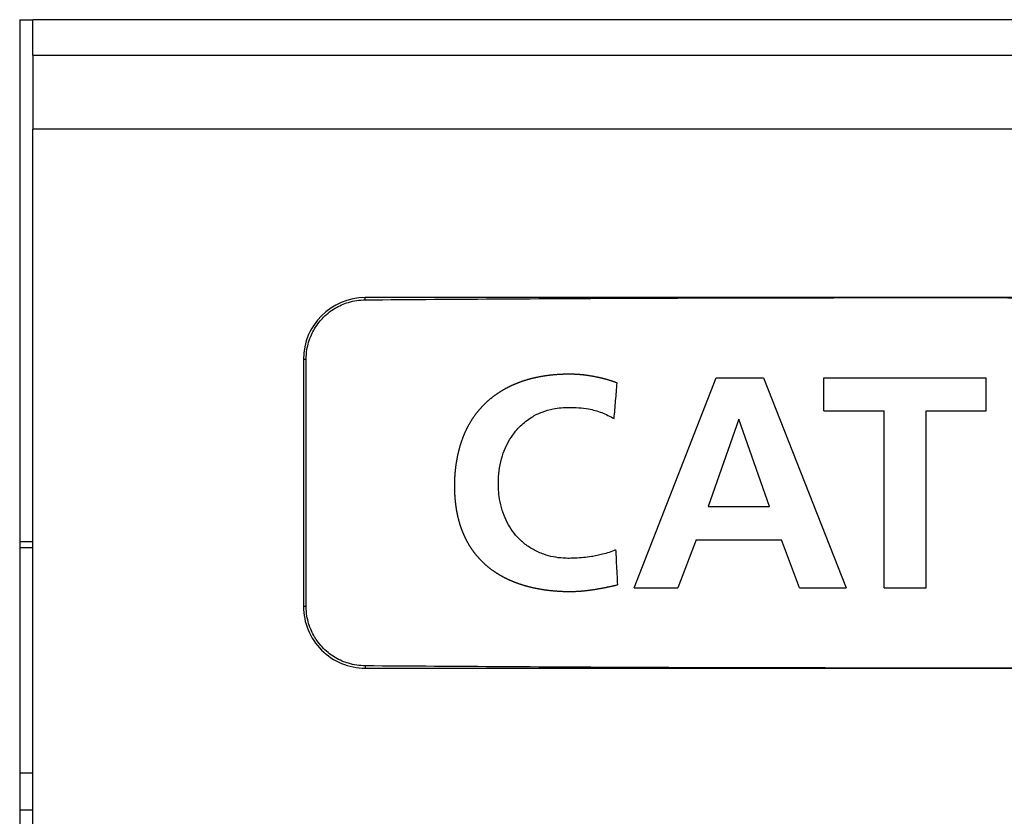
# Model space of a CAD drawing. Units: inches. Extents: x -27.7 to 26.7, y -5 to 9.8.
# Drawn here: x -15.8 to -15.4, y -1.5 to -1.2 of the extents above; entities that cross this region are included whole.
import ezdxf

# ---------------------------------------------------------------- set-up
doc = ezdxf.new("R2010")
doc.units = ezdxf.units.IN
doc.header["$MEASUREMENT"] = 0

# ---------------------------------------------------------------- blocks, each defined once
blk = doc.blocks.new('57355_support__153', base_point=(-15.7663344072991, -1.451578713124205))
at = {"color": 7, "linetype": 'Continuous'}
for p, q in [((-15.76208440729909, -1.378578713124205), (-15.7663344072991, -1.378578713124205)), ((-15.1833344072991, -1.378578713124205), (-15.1870844072991, -1.378578713124205)), ((-15.76208440729909, -1.451578713124205), (-15.7663344072991, -1.451578713124205)), ((-15.1833344072991, -1.451578713124205), (-15.1870844072991, -1.451578713124205))]:
    blk.add_line(p, q, dxfattribs=at)
blk = doc.blocks.new('59070_5ebody__154', base_point=(-15.7663344072991, -1.877578713124205))
at = {"color": 7, "linetype": 'Continuous'}
for p, q in [((-15.7663344072991, -1.207578713124204), (-15.76208440729909, -1.207578713124204)), ((-15.76208440729909, -1.219014492072378), (-15.76208440729909, -1.207578713124204)), ((-15.71451389460215, -1.207578713124204), (-15.76208440729909, -1.207578713124204)), ((-15.23465491999604, -1.207578713124204), (-15.71451389460215, -1.207578713124204)), ((-15.76208440729909, -1.219014492072378), (-15.76208440729909, -1.243014492072379)), ((-15.76208440729909, -1.219014492072378), (-15.1870844072991, -1.219014492072378)), ((-15.76208440729909, -1.376578713124204), (-15.76208440729909, -1.243014492072379)), ((-15.1870844072991, -1.243014492072379), (-15.76208440729909, -1.243014492072379)), ((-15.47440985653618, -1.297578713181025), (-15.6544098564339, -1.297578713181024)), ((-15.29440985663845, -1.297578713181025), (-15.47440985653618, -1.297578713181025)), ((-15.67440985642253, -1.31757871316966), (-15.67440985642253, -1.397578713124204)), ((-15.67353496978777, -1.397578713124202), (-15.67353496978777, -1.31757871316966)), ((-15.56723878212611, -1.391578713128189), (-15.54074827659991, -1.323578713120218)), ((-15.54074827659991, -1.323578713120218), (-15.52534868702268, -1.323578713120218)), ((-15.52534868702268, -1.323578713120218), (-15.49865432916808, -1.391578713128189)), ((-15.50581721156319, -1.323578713120218), (-15.4532167616797, -1.323578713120218)), ((-15.50581721156319, -1.334289107353018), (-15.50581721156319, -1.323578713120218)), ((-15.4532167616797, -1.334289107353018), (-15.4532167616797, -1.323578713120218)), ((-15.50581721156319, -1.334289107353018), (-15.48634010198497, -1.334289107353018)), ((-15.48634010198497, -1.391578713128189), (-15.48634010198497, -1.334289107353018)), ((-15.47269387125792, -1.391578713128189), (-15.47269387125792, -1.334289107353018)), ((-15.47269387125792, -1.334289107353018), (-15.4532167616797, -1.334289107353018)), ((-15.53334070847708, -1.336953658753195), (-15.54327632953186, -1.365278488186446)), ((-15.52340504758804, -1.365278488186446), (-15.53334070847708, -1.336953658753195)), ((-15.54327632953186, -1.365278488186446), (-15.52340504758804, -1.365278488186446)), ((-15.7663344072991, -1.376578713124204), (-15.76208440729909, -1.376578713124204)), ((-15.76208440729909, -1.463578713124204), (-15.76208440729909, -1.376578713124204)), ((-15.54717721959783, -1.375988882419247), (-15.55311683021155, -1.391578713128189)), ((-15.54717721959783, -1.375988882419247), (-15.51959935699342, -1.375988882419247)), ((-15.51375486694556, -1.39157871312819), (-15.51959935699342, -1.375988882419247)), ((-15.56723878212611, -1.391578713128189), (-15.55311683021155, -1.391578713128189)), ((-15.51375486694556, -1.39157871312819), (-15.49865432916808, -1.391578713128189)), ((-15.48634010198497, -1.391578713128189), (-15.47269387125792, -1.391578713128189)), ((-15.6544098564339, -1.417578713112841), (-15.47440985653618, -1.417578713112841)), ((-15.47440985653618, -1.417578713112841), (-15.29440985663845, -1.417578713112841)), ((-15.76208440729909, -1.463578713124204), (-15.7663344072991, -1.463578713124204)), ((-15.76208440729909, -1.877578713124204), (-15.76208440729909, -1.463578713124204))]:
    blk.add_line(p, q, dxfattribs=at)
at = {"color": 124, "linetype": 'Continuous'}
for p, q in [((-15.6544098564339, -1.298293281855058), (-15.6544098564339, -1.297578713181024)), ((-15.67353496978777, -1.31757871316966), (-15.67440985642253, -1.31757871316966)), ((-15.67353496978777, -1.397578713124202), (-15.67440985642253, -1.397578713124204)), ((-15.65440985643385, -1.416864144438712), (-15.6544098564339, -1.417578713112841))]:
    blk.add_line(p, q, dxfattribs=at)
at = {"color": 7, "linetype": 'Continuous'}
for centre, radius, start, end in [((-15.6544098564339, -1.31757871316966), 0.019999999988636, 90, 180), ((-15.6544098564339, -1.397578713124205), 0.01999999998863089, 179.9999999999968, -90)]:
    blk.add_arc(centre, radius, start, end, dxfattribs=at)
for points in [[(-15.6544098564339, -1.298293281855058), (-15.56450246042157, -1.297757446726533), (-15.47440985653618, -1.297578713181025)], [(-15.47440985653618, -1.297578713181025), (-15.38431725265079, -1.297757446726533), (-15.29440985663845, -1.298293281855058)], [(-15.67353496978777, -1.31757871316966), (-15.67327711528694, -1.314434925508323), (-15.67272941008347, -1.312061933573202), (-15.67180576674512, -1.309595440685123), (-15.67082492920246, -1.30771854959301), (-15.66932551245801, -1.305549671977664), (-15.66791452818163, -1.3039675745956), (-15.66593225128752, -1.30223201362579), (-15.6641790373784, -1.301043375361353), (-15.66207937477372, -1.299951855665429), (-15.65986186778547, -1.299125888109701), (-15.65716577657691, -1.298513535180467), (-15.6544098564339, -1.298293281855058)], [(-15.57278883634527, -1.325246696232317), (-15.57304789764189, -1.325146333146128), (-15.5733077463038, -1.325048301726188), (-15.57356836086885, -1.324952557948395), (-15.57382971987487, -1.324859057788644), (-15.57409180185972, -1.324767757222832), (-15.57435458536123, -1.324678612226856), (-15.57461804891724, -1.324591578776611), (-15.5748821710656, -1.324506612847994), (-15.57514693034416, -1.324423670416901), (-15.57541230529074, -1.324342707459228), (-15.5756782744432, -1.324263679950873), (-15.57594481633938, -1.32418654386773), (-15.57621190951711, -1.324111255185697), (-15.57647953251425, -1.32403776988067), (-15.57674766386864, -1.323966043928545), (-15.57701628211811, -1.323896033305218), (-15.57728536580051, -1.323827693986587), (-15.57755489345369, -1.323760981948546), (-15.57782484361548, -1.323695853166992), (-15.57809519482372, -1.323632263617823), (-15.57836592561627, -1.323570169276933), (-15.57863701453096, -1.32350952612022), (-15.57890844010563, -1.323450290123579), (-15.57918018087813, -1.323392417262908), (-15.57947142943979, -1.323331936409501), (-15.57976300678618, -1.32327300834777), (-15.58005490503882, -1.323215673977964), (-15.58034711631923, -1.323159974200327), (-15.58063963274891, -1.323105949915107), (-15.58093244644939, -1.32305364202255), (-15.58122554954218, -1.323003091422901), (-15.58151893414879, -1.322954339016407), (-15.58181259239075, -1.322907425703316), (-15.58210651638957, -1.322862392383872), (-15.58240069826677, -1.322819279958322), (-15.58269513014386, -1.322778129326912), (-15.58298980414236, -1.322738981389889), (-15.58328471238378, -1.3227018770475), (-15.58357984698964, -1.322666857199989), (-15.58387520008145, -1.322633962747604), (-15.58417076378074, -1.322603234590591), (-15.58446653020902, -1.322574713629197), (-15.5847624914878, -1.322548440763667), (-15.5850586397386, -1.322524456894247), (-15.58534544453853, -1.32250344731211), (-15.58563240314483, -1.322484570144568), (-15.58591950159134, -1.322467775188844), (-15.58620672591186, -1.322453012242164), (-15.58649406214024, -1.322440231101752), (-15.58678149631029, -1.322429381564833), (-15.58706901445583, -1.322420413428631), (-15.58735660261069, -1.32241327649037), (-15.5876442468087, -1.322407920547275), (-15.58793193308367, -1.322404295396572), (-15.58821964746942, -1.322402350835483), (-15.58850737599979, -1.322402036661235), (-15.5887951047086, -1.322403302671051), (-15.58908281962966, -1.322406098662156), (-15.58941580908231, -1.322411194355335), (-15.58974875095016, -1.322418284847644), (-15.59008163483179, -1.322427382403571), (-15.59041445032573, -1.322438499287603), (-15.59074718703056, -1.322451647764228), (-15.59107983454482, -1.322466840097935), (-15.59141238246706, -1.322484088553213), (-15.59174482039584, -1.322503405394547), (-15.59207713792971, -1.322524802886428), (-15.59240932466723, -1.322548293293342), (-15.59274137020694, -1.322573888879778), (-15.59307326414741, -1.322601601910225), (-15.59340499608718, -1.322631444649169), (-15.59373655562481, -1.3226634293611), (-15.59406793235885, -1.322697568310504), (-15.59439911588787, -1.322733873761871), (-15.5947300958104, -1.322772357979688), (-15.595060861725, -1.322813033228443), (-15.59539140323023, -1.322855911772624), (-15.59572170992464, -1.32290100587672), (-15.59605177140678, -1.322948327805218), (-15.59638157727522, -1.322997889822607), (-15.59667101937378, -1.323043278502446), (-15.59696023414717, -1.323090422960902), (-15.5972491994704, -1.323139341544399), (-15.59753789321848, -1.323190052599355), (-15.5978262932664, -1.323242574472193), (-15.59811437748918, -1.323296925509333), (-15.59840212376181, -1.323353124057197), (-15.5986895099593, -1.323411188462204), (-15.59897651395666, -1.323471137070777), (-15.59926311362889, -1.323532988229335), (-15.599549286851, -1.323596760284301), (-15.59983501149799, -1.323662471582094), (-15.60012026544487, -1.323730140469137), (-15.60040502656664, -1.323799785291849), (-15.60068927273831, -1.323871424396653), (-15.60097298183487, -1.323945076129968), (-15.60125613173135, -1.324020758838215), (-15.60153870030273, -1.324098490867816), (-15.60182066542404, -1.324178290565192), (-15.60210200497026, -1.324260176276764), (-15.60238269681641, -1.324344166348952), (-15.60266271883749, -1.324430279128178), (-15.60294204890851, -1.324518532960862), (-15.60322066490447, -1.324608946193426), (-15.60349854470038, -1.324701537172289), (-15.60377566617124, -1.324796324243875), (-15.60405200719205, -1.324893325754602), (-15.60432754563782, -1.324992560050892), (-15.60460225938357, -1.325094045479167), (-15.60487612630428, -1.325197800385847), (-15.60514912427497, -1.325303843117353), (-15.60542123117064, -1.325412192020106), (-15.60569242486629, -1.325522865440527), (-15.6059585185098, -1.325634115848942), (-15.60622368093225, -1.325747633249839), (-15.60648788758739, -1.325863413536566), (-15.60675111392895, -1.325981452602468), (-15.60701333541067, -1.326101746340892), (-15.6072745274863, -1.326224290645185), (-15.60753466560957, -1.326349081408692), (-15.60779372523423, -1.326476114524761), (-15.608051681814, -1.326605385886737), (-15.60830851080264, -1.326736891387968), (-15.60856418765388, -1.326870626921799), (-15.60881868782146, -1.327006588381576), (-15.60907198675913, -1.327144771660647), (-15.60932405992062, -1.327285172652357), (-15.60957488275967, -1.327427787250054), (-15.60982443073002, -1.327572611347082), (-15.61007267928542, -1.32771964083679), (-15.6103196038796, -1.327868871612523), (-15.61056517996629, -1.328020299567627), (-15.61080938299925, -1.328173920595449), (-15.61105218843222, -1.328329730589336), (-15.61129357171892, -1.328487725442634), (-15.61153350831311, -1.328647901048688), (-15.61177197366851, -1.328810253300847), (-15.61200894323888, -1.328974778092455), (-15.61224439247795, -1.329141471316861), (-15.61247829683945, -1.329310328867408), (-15.61271703485064, -1.329486107049939), (-15.61295408372096, -1.329664158216709), (-15.61318941175567, -1.329844473975002), (-15.61342298726, -1.330027045932096), (-15.61365477853918, -1.330211865695272), (-15.61388475389845, -1.330398924871812), (-15.61411288164304, -1.330588215068994), (-15.6143391300782, -1.330779727894101), (-15.61456346750915, -1.330973454954412), (-15.61478586224114, -1.331169387857208), (-15.61500628257939, -1.331367518209771), (-15.61522469682914, -1.331567837619379), (-15.61544107329563, -1.331770337693315), (-15.6156553802841, -1.331975010038857), (-15.61586758609977, -1.332181846263288), (-15.61607765904789, -1.332390837973888), (-15.61628556743369, -1.332601976777936), (-15.6164912795624, -1.332815254282715), (-15.61669476373926, -1.333030662095503), (-15.61689598826951, -1.333248191823583), (-15.61709492145839, -1.333467835074234), (-15.61729153161112, -1.333689583454737), (-15.61747842028133, -1.333904842927295), (-15.61766312428396, -1.334122011155658), (-15.61784563736964, -1.33434105715367), (-15.61802595328897, -1.33456194993517), (-15.6182040657926, -1.334784658514), (-15.61837996863115, -1.335009151904001), (-15.61855365555525, -1.335235399119016), (-15.61872512031552, -1.335463369172884), (-15.61889435666258, -1.335693031079448), (-15.61906135834707, -1.335924353852548), (-15.61922611911961, -1.336157306506027), (-15.61938863273083, -1.336391858053724), (-15.61954889293136, -1.336627977509482), (-15.61970689347181, -1.336865633887142), (-15.61986262810282, -1.337104796200546), (-15.62001609057502, -1.337345433463534), (-15.62016727463902, -1.337587514689947), (-15.62031617404546, -1.337831008893628), (-15.62046278254496, -1.338075885088418), (-15.62060709388814, -1.338322112288157), (-15.62074910182565, -1.338569659506688), (-15.62088880010809, -1.33881849575785), (-15.62102618248611, -1.339068590055487), (-15.62116124271031, -1.339319911413439), (-15.62129397453134, -1.339572428845547), (-15.62142437169981, -1.339826111365653), (-15.62155242796636, -1.340080927987598), (-15.62167683445853, -1.340334159149045), (-15.62179895851608, -1.340588447389603), (-15.62191881587931, -1.340843769690654), (-15.62203642228851, -1.34110010303358), (-15.62215179348397, -1.341357424399763), (-15.62226494520601, -1.341615710770585), (-15.62237589319491, -1.341874939127428), (-15.62248465319098, -1.342135086451674), (-15.6225912409345, -1.342396129724705), (-15.62269567216578, -1.342658045927904), (-15.62279796262511, -1.342920812042652), (-15.6228981280528, -1.34318440505033), (-15.62299618418913, -1.343448801932322), (-15.62309214677441, -1.343713979670009), (-15.62318603154892, -1.343979915244773), (-15.62327785425299, -1.344246585637997), (-15.62336763062689, -1.344513967831062), (-15.62345537641092, -1.34478203880535), (-15.62354110734539, -1.345050775542244), (-15.62362483917058, -1.345320155023125), (-15.6237065876268, -1.345590154229375), (-15.62378636845435, -1.345860750142377), (-15.62386419739351, -1.346131919743512), (-15.6239400901846, -1.346403640014163), (-15.62401406256789, -1.346675887935711), (-15.62408613028371, -1.346948640489539), (-15.62415630907233, -1.347221874657028), (-15.62423159278404, -1.347523989349201), (-15.62430460561413, -1.347826645034012), (-15.62437535869859, -1.348129824018816), (-15.62444386317337, -1.348433508610963), (-15.62451013017446, -1.348737681117808), (-15.62457417083784, -1.349042323846702), (-15.62463599629947, -1.349347419104998), (-15.62469561769533, -1.349652949200048), (-15.62475304616139, -1.349958896439206), (-15.62480829283363, -1.350265243129823), (-15.62486136884802, -1.350571971579252), (-15.62491228534053, -1.350879064094846), (-15.62496105344714, -1.351186502983958), (-15.62500768430383, -1.351494270553939), (-15.62505218904657, -1.351802349112144), (-15.62509457881133, -1.352110720965922), (-15.62513486473408, -1.35241936842263), (-15.6251730579508, -1.352728273789617), (-15.62520916959747, -1.353037419374236), (-15.62524321081005, -1.353346787483842), (-15.62527519272452, -1.353656360425785), (-15.62530512647687, -1.35396612050742), (-15.62533302320305, -1.354276050036096), (-15.62535889403905, -1.354586131319169), (-15.62538275012083, -1.35489634666399), (-15.62540460258438, -1.355206678377912), (-15.62542446256566, -1.355517108768287), (-15.62544234120065, -1.355827620142469), (-15.62545824962532, -1.356138194807808), (-15.6254724800742, -1.356455554920663), (-15.62548467832361, -1.356772955101834), (-15.62549485715777, -1.35709038782154), (-15.62550302936085, -1.357407845550001), (-15.62550920771704, -1.357725320757437), (-15.62551340501053, -1.358042805914066), (-15.62551563402552, -1.358360293490108), (-15.62551590754617, -1.358677775955784), (-15.6255142383567, -1.358995245781311), (-15.62551063924128, -1.359312695436911), (-15.6255051229841, -1.359630117392802), (-15.62549770236935, -1.359947504119204), (-15.62548908751465, -1.360242927674159), (-15.62547880482245, -1.360538303629446), (-15.62546682572578, -1.360833621441329), (-15.62545312165768, -1.361128870566068), (-15.62543766405118, -1.361424040459927), (-15.6254204243393, -1.361719120579168), (-15.62540137395507, -1.362014100380053), (-15.62538048433153, -1.362308969318844), (-15.6253577269017, -1.362603716851804), (-15.62533307309862, -1.362898332435195), (-15.62530649435531, -1.363192805525278), (-15.6252779621048, -1.363487125578318), (-15.62524744778013, -1.363781282050576), (-15.62521492281433, -1.364075264398314), (-15.62518035864041, -1.364369062077794), (-15.62514372669142, -1.36466266454528), (-15.62510499840038, -1.364956061257032), (-15.62506414520032, -1.365249241669314), (-15.62502113852428, -1.365542195238388), (-15.62497594980529, -1.365834911420516), (-15.62492855047636, -1.36612737967196), (-15.62487891197053, -1.366419589448983), (-15.62482700572084, -1.366711530207848), (-15.62477743609231, -1.366978758740807), (-15.62472592913224, -1.367245725600443), (-15.62467247509408, -1.367512403785193), (-15.62461706423126, -1.367778766293496), (-15.62455968679724, -1.368044786123792), (-15.62450033304546, -1.36831043627452), (-15.62443899322936, -1.368575689744119), (-15.62437565760239, -1.368840519531029), (-15.624310316418, -1.369104898633688), (-15.62424295992962, -1.369368800050534), (-15.62417357839071, -1.369632196780009), (-15.6241021620547, -1.36989506182055), (-15.62402870117505, -1.370157368170597), (-15.62395318600521, -1.370419088828589), (-15.6238756067986, -1.370680196792965), (-15.62379595380868, -1.370940665062164), (-15.6237142172889, -1.371200466634626), (-15.62363038749269, -1.371459574508789), (-15.62354445467351, -1.371717961683092), (-15.6234564090848, -1.371975601155975), (-15.62336624098, -1.372232465925877), (-15.62327394061256, -1.372488528991236), (-15.62317949823592, -1.372743763350494), (-15.62308290410353, -1.372998142002086), (-15.62298414846883, -1.373251637944455), (-15.62288322158527, -1.373504224176037), (-15.6227801137063, -1.373755873695273), (-15.62267481508535, -1.374006559500602), (-15.62256731597587, -1.374256254590463), (-15.62245760663131, -1.374504931963294), (-15.62234567730512, -1.374752564617536), (-15.62223151825073, -1.374999125551627), (-15.62211511972161, -1.375244587764006), (-15.62199647197117, -1.375488924253112), (-15.62187556525287, -1.375732108017385), (-15.62175238982016, -1.375974112055264), (-15.62162693592649, -1.376214909365188), (-15.6214991938253, -1.376454472945595), (-15.62136915377002, -1.376692775794925), (-15.62123680601411, -1.376929790911618), (-15.62110521689126, -1.377160174316692), (-15.62097142688827, -1.377389281835099), (-15.62083544889663, -1.377617093497145), (-15.62069729580782, -1.377843589333137), (-15.62055698051331, -1.378068749373383), (-15.62041451590462, -1.378292553648192), (-15.6202699148732, -1.378514982187869), (-15.62012319031055, -1.378736015022723), (-15.61997435510816, -1.378955632183062), (-15.6198234221575, -1.379173813699192), (-15.61967040435007, -1.37939053960142), (-15.61951531457734, -1.379605789920056), (-15.61935816573081, -1.379819544685405), (-15.61919897070195, -1.380031783927776), (-15.61903774238226, -1.380242487677476), (-15.61887449366322, -1.380451635964812), (-15.6187092374363, -1.380659208820092), (-15.618541986593, -1.380865186273623), (-15.6183727540248, -1.381069548355713), (-15.6182015526232, -1.38127227509667), (-15.61802839527965, -1.3814733465268), (-15.61785329488567, -1.381672742676411), (-15.61767626433273, -1.381870443575812), (-15.61749731651231, -1.382066429255308), (-15.6173164643159, -1.382260679745207), (-15.61713372063499, -1.382453175075819), (-15.61693910715775, -1.382654115867088), (-15.61674243684588, -1.382853076567639), (-15.61654373920086, -1.383050048517315), (-15.61634304372416, -1.383245023055953), (-15.61614037991726, -1.383437991523393), (-15.61593577728164, -1.383628945259478), (-15.61572926531877, -1.383817875604046), (-15.61552087353013, -1.384004773896938), (-15.61531063141719, -1.384189631477994), (-15.61509856848144, -1.384372439687054), (-15.61488471422434, -1.384553189863958), (-15.61466909814738, -1.384731873348547), (-15.61445174975203, -1.384908481480661), (-15.61423269853976, -1.385083005600139), (-15.61401197401205, -1.385255437046822), (-15.61378960567039, -1.38542576716055), (-15.61356562301624, -1.385593987281164), (-15.61334005555107, -1.385760088748503), (-15.61311293277638, -1.385924062902408), (-15.61288428419364, -1.386085901082719), (-15.6126541393043, -1.386245594629276), (-15.61242252760987, -1.386403134881919), (-15.61218947861181, -1.386558513180488), (-15.6119550218116, -1.386711720864824), (-15.61171918671071, -1.386862749274766), (-15.61148200281062, -1.387011589750156), (-15.61124349961281, -1.387158233630833), (-15.61100370661875, -1.387302672256636), (-15.61076265332993, -1.387444896967408), (-15.61052036924781, -1.387584899102986), (-15.61027688387387, -1.387722670003213), (-15.61003222670959, -1.387858201007927), (-15.60978815089137, -1.387990562525485), (-15.60954297198951, -1.388120723879026), (-15.60929671327248, -1.388248702089276), (-15.60904939800877, -1.388374514176965), (-15.60880104946684, -1.38849817716282), (-15.60855169091518, -1.388619708067569), (-15.60830134562226, -1.38873912391194), (-15.60805003685657, -1.388856441716662), (-15.60779778788657, -1.388971678502461), (-15.60754462198075, -1.389084851290067), (-15.60729056240758, -1.389195977100207), (-15.60703563243554, -1.38930507295361), (-15.60677985533311, -1.389412155871004), (-15.60652325436876, -1.389517242873115), (-15.60626585281098, -1.389620350980673), (-15.60600767392823, -1.389721497214405), (-15.60574874098901, -1.38982069859504), (-15.60548907726177, -1.389917972143305), (-15.605228706015, -1.390013334879929), (-15.60496765051719, -1.39010680382564), (-15.6047059340368, -1.390198396001165), (-15.60444357984231, -1.390288128427233), (-15.6041806112022, -1.390376018124571), (-15.60391705138495, -1.390462082113908), (-15.60362455650485, -1.390555267628924), (-15.60333138449717, -1.390646253073869), (-15.60303755451383, -1.390735055904073), (-15.60274308570675, -1.390821693574863), (-15.60244799722787, -1.390906183541569), (-15.6021523082291, -1.39098854325952), (-15.60185603786237, -1.391068790184046), (-15.60155920527962, -1.391146941770476), (-15.60126182963275, -1.391223015474138), (-15.6009639300737, -1.391297028750363), (-15.6006655257544, -1.391368999054477), (-15.60036663582677, -1.391438943841812), (-15.60006727944273, -1.391506880567696), (-15.59976747575421, -1.391572826687458), (-15.59946724391314, -1.391636799656427), (-15.59916660307144, -1.391698816929933), (-15.59886557238104, -1.391758895963305), (-15.59856417099387, -1.39181705421187), (-15.59826241806184, -1.39187330913096), (-15.59796033273688, -1.391927678175903), (-15.59765793417093, -1.391980178802027), (-15.5973552415159, -1.392030828464663), (-15.59705227392372, -1.392079644619139), (-15.59672229278065, -1.392130703071623), (-15.59639201993241, -1.39217963093512), (-15.59606146656862, -1.392226448147233), (-15.59573064387889, -1.392271174645566), (-15.59539956305285, -1.392313830367722), (-15.5950682352801, -1.392354435251306), (-15.59473667175026, -1.392393009233921), (-15.59440488365295, -1.392429572253171), (-15.59407288217778, -1.392464144246658), (-15.59374067851437, -1.392496745151989), (-15.59340828385233, -1.392527394906764), (-15.59307570938129, -1.39255611344859), (-15.59274296629085, -1.392582920715068), (-15.59241006577063, -1.392607836643803), (-15.59207701901024, -1.392630881172399), (-15.5917438371993, -1.39265207423846), (-15.59141053152743, -1.392671435779588), (-15.59108037351961, -1.39268881341538), (-15.59075011844131, -1.392704377315029), (-15.59041977970124, -1.392718090083728), (-15.59008937070813, -1.392729914326672), (-15.5897589048707, -1.392739812649053), (-15.58942839559767, -1.392747747656067), (-15.58909785629775, -1.392753681952907), (-15.58876730037967, -1.392757578144767), (-15.58843674125214, -1.39275939883684), (-15.58810619232389, -1.392759106634321), (-15.58777566700363, -1.392756664142403), (-15.58744517870008, -1.39275203396628), (-15.58711474082197, -1.392745178711146), (-15.586784366778, -1.392736060982195), (-15.58645406997691, -1.392724643384621), (-15.58612386382741, -1.392710888523617), (-15.58579765729415, -1.392694976265041), (-15.58547156255891, -1.392676786188163), (-15.58514558980164, -1.392656359400732), (-15.58481974920231, -1.392633737010493), (-15.58449405094086, -1.392608960125196), (-15.58416850519726, -1.392582069852589), (-15.58384312215146, -1.392553107300417), (-15.58351791198343, -1.39252211357643), (-15.58319288487311, -1.392489129788375), (-15.58286805100046, -1.392454197043999), (-15.58254342054545, -1.392417356451051), (-15.58221900368802, -1.392378649117277), (-15.58189481060814, -1.392338116150426), (-15.58157085148576, -1.392295798658245), (-15.58124713650084, -1.392251737748482), (-15.58092367583334, -1.392205974528884), (-15.58060047966321, -1.392158550107199), (-15.58022186482716, -1.392100886657412), (-15.57984361533182, -1.392041086745058), (-15.57946571887736, -1.391979241296877), (-15.57908816316391, -1.391915441239613), (-15.57871093589164, -1.391849777500009), (-15.57833402476069, -1.391782341004807), (-15.57795741747121, -1.391713222680749), (-15.57758110172335, -1.391642513454579), (-15.57720506521727, -1.391570304253039), (-15.57682929565311, -1.391496686002871), (-15.57645378073102, -1.391421749630819), (-15.57607850815116, -1.391345586063626), (-15.57570346561367, -1.391268286228032), (-15.57532864081869, -1.391189941050782), (-15.57495402146641, -1.391110641458618), (-15.57457959525694, -1.391030478378283), (-15.57420534989044, -1.390949542736518), (-15.57383127306707, -1.390867925460068), (-15.57345735248698, -1.390785717475674), (-15.5730835758503, -1.39070300971008), (-15.57270993085721, -1.390619893090027), (-15.57270905665961, -1.390619698186877), (-15.572708182462, -1.390619503283839)], [(-15.57377820810668, -1.336725699224287), (-15.57354157754178, -1.33390327177256), (-15.57328593055611, -1.330985990122492), (-15.57303321163077, -1.328116703294924), (-15.57278883634527, -1.325246696232317)], [(-15.57330172201766, -1.379257502809388), (-15.57537377668373, -1.380095037530561), (-15.57752316562888, -1.380717254338499), (-15.57931062073633, -1.381132533803297), (-15.58111336533561, -1.381466856475067), (-15.58372844313083, -1.381796640836627), (-15.58636058029159, -1.381979742147457), (-15.58831409919985, -1.382034322937604), (-15.59026640195057, -1.381979742147458), (-15.5934441653061, -1.381558354700944), (-15.59653938825133, -1.380717254338497), (-15.59826825476415, -1.380040605041401), (-15.59993232423791, -1.379218050065356), (-15.60302639698189, -1.377114986891832), (-15.60569242486629, -1.374483720781758), (-15.60758895139514, -1.371845549176745), (-15.60908536085287, -1.368960336617558), (-15.61029361603501, -1.365533998654312), (-15.61101854531034, -1.361977200924248), (-15.61125146487792, -1.359320840019036), (-15.61125526177452, -1.356651080480196), (-15.61086790280875, -1.352678267975387), (-15.60995332122153, -1.348799984418227), (-15.60872613224448, -1.345684010804942), (-15.60707327090734, -1.342763714581639), (-15.60410622129423, -1.339168412177879), (-15.6004452099103, -1.336293464560718), (-15.59709088709547, -1.334640508913477), (-15.59350152696102, -1.333610677966678), (-15.59096896658963, -1.333258527070621), (-15.58841212298115, -1.333137245038319), (-15.58524090843927, -1.333236957739321), (-15.58209968393635, -1.333650130710706), (-15.5778096045515, -1.334844202252035), (-15.57377820810668, -1.336725699224287)], [(-15.57330172201766, -1.379257502809388), (-15.57315636608692, -1.381445572710088), (-15.57306500555348, -1.383636757396717), (-15.57288939532968, -1.387108698749217), (-15.57270993085721, -1.390580440345997)], [(-15.572708182462, -1.390619503283839), (-15.57270861956081, -1.39060973754934), (-15.57270905665961, -1.390599971814842), (-15.57270949375841, -1.390590206080419), (-15.57270993085721, -1.390580440345997)], [(-15.65440985643385, -1.416864144438712), (-15.65716571823349, -1.416643900023232), (-15.65986175484956, -1.416031572517004), (-15.66184441393633, -1.415308064541397), (-15.66417900416751, -1.41411407087737), (-15.6659322320784, -1.412925427293907), (-15.66791452769449, -1.411189852187467), (-15.66964304872464, -1.409198501680959), (-15.67082497283002, -1.407438803333753), (-15.67180581119528, -1.405561887818475), (-15.67272945045269, -1.40309535743661), (-15.67327712975833, -1.400722413159357), (-15.67353496978777, -1.397578713124202)], [(-15.47440985653618, -1.417578713112841), (-15.56450246042156, -1.41739997956732), (-15.65440985643385, -1.416864144438712)], [(-15.29440985663845, -1.416864144438806), (-15.38431725265079, -1.417399979567332), (-15.47440985653618, -1.417578713112841)]]:
    blk.add_spline(points, degree=3, dxfattribs=at)
blk = doc.blocks.new('5G108_jack_3__155', base_point=(-15.7663344072991, -1.877578713124205))
for name, p in [('59070_5ebody__154', (-15.7663344072991, -1.877578713124205)), ('57355_support__153', (-15.7663344072991, -1.451578713124205))]:
    blk.add_blockref(name, p)
blk = doc.blocks.new('5e_jack_3__164', base_point=(-17.1363344072991, -1.877578713124205))
blk.add_blockref('5G108_jack_3__155', (-15.7663344072991, -1.877578713124205))
blk = doc.blocks.new('5e_jack_assy_1__215', base_point=(-25.57633440729909, -1.877578713124205))
blk.add_blockref('5e_jack_3__164', (-17.1363344072991, -1.877578713124205))
blk = doc.blocks.new('57851-04__216', base_point=(-26.74183440729909, -2.332578713124204))
at = {"color": 7, "linetype": 'Continuous'}
for p, q in [((-15.7663344072991, -1.207578713124204), (-15.76208440729909, -1.207578713124204)), ((-15.7663344072991, -1.207578713124204), (-15.7663344072991, -1.877578713124204)), ((-15.71451389460215, -1.207578713124204), (-15.76208440729909, -1.207578713124204)), ((-15.23465491999604, -1.207578713124204), (-15.71451389460215, -1.207578713124204))]:
    blk.add_line(p, q, dxfattribs=at)
blk = doc.blocks.new('a1__217', base_point=(-26.74183440729909, -2.332578713124204))
for name, p in [('57851-04__216', (-26.74183440729909, -2.332578713124204)), ('5e_jack_assy_1__215', (-25.57633440729909, -1.877578713124205))]:
    blk.add_blockref(name, p)
blk = doc.blocks.new('3', base_point=(-17.24183428715113, -1.470078740157477))
blk.add_blockref('a1__217', (-26.74183440729909, -2.332578713124204))

msp = doc.modelspace()

# ---------------------------------------------------------------- block references
msp.add_blockref('3', (-17.24183428715113, -1.470078740157477))

doc.saveas('drawing.dxf')
